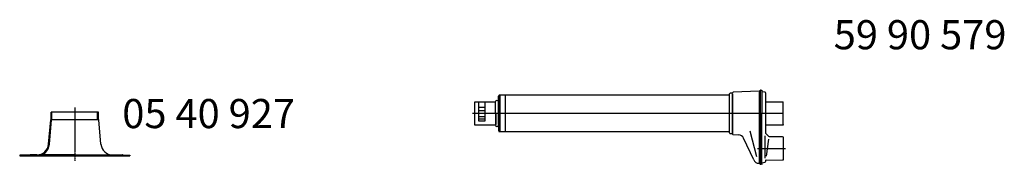
# Model space of a CAD drawing. Extents: x -23438 to 27544, y -3192 to 13169.
# Drawn here: x 24057 to 27426, y 5767 to 6263 of the extents above; entities that cross this region are included whole.
import ezdxf

# ---------------------------------------------------------------- set-up
doc = ezdxf.new("R2010")
doc.units = 0
doc.header["$LTSCALE"] = 2
doc.linetypes.add('CENTER', pattern=[2, 1.25, -0.25, 0.25, -0.25])
for name, color, linetype in [('CENTER', 1, 'CENTER'), ('MARK BV', 7, 'CONTINUOUS'), ('TEXT', 5, 'CONTINUOUS')]:
    doc.layers.add(name, color=color, linetype=linetype)
doc.styles.get("Standard").update_dxf_attribs({"font": 'ISOCP'})

msp = doc.modelspace()

# ---------------------------------------------------------------- linework, layer by layer
at = {"layer": 'CENTER'}
msp.add_line((24245.64, 5961.22), (24245.64, 5778.2), dxfattribs=at)
at = {"layer": 'MARK BV'}
for p, q in [((25695.06, 5941.39), (25695.06, 6000.79)), ((25695.06, 6000.79), (25695.06, 6000.39)), ((25696.56, 6000.79), (25695.06, 6000.79)), ((25695.06, 6000.79), (25695.06, 6000.39)), ((25695.06, 6000.39), (25695.06, 5983.14)), ((25697.03, 5941.39), (25697.06, 6000.41)), ((25697.06, 6002.89), (25697.06, 6001.29)), ((25759.42, 6003.89), (25698.06, 6003.89)), ((25700.06, 6002.29), (25700.06, 6003.49)), ((25700.06, 6002.29), (25700.06, 5982.39)), ((25720.06, 6002.29), (25720.06, 6003.49)), ((25720.06, 5982.39), (25720.06, 6002.29)), ((26486.48, 6003.89), (25759.42, 6003.89)), ((26486.48, 6003.89), (26460.17, 6003.89)), ((26486.48, 5874.37), (26486.48, 6008.41)), ((26494.57, 6010.62), (26488.41, 6010.41)), ((26495.07, 6006.91), (26495.07, 5872.07)), ((26498, 5868.63), (26498, 6008.59)), ((26587.43, 6017.32), (26498.41, 6014.21)), ((26587.89, 6014.64), (26587.89, 5770.3)), ((26588.77, 6017.9), (26591.35, 6020.48)), ((26591.77, 5766.97), (26591.77, 6017.98)), ((26592.7, 6021.07), (26596.18, 6021.19)), ((26596.18, 6021.19), (26596.18, 5941.39)), ((26607.54, 6013.89), (26596.6, 6015.82)), ((26609.19, 6011.92), (26609.19, 5900.39)), ((25615.06, 5981.39), (25640.06, 5981.39)), ((25615.06, 5941.39), (25615.06, 5981.39)), ((25649.66, 5980.11), (25626.8, 5980.11)), ((25626.8, 5980.11), (25626.8, 5915.89)), ((25640.06, 5981.39), (25684.61, 5981.39)), ((25649.66, 5915.89), (25649.66, 5980.11)), ((25684.97, 5941.39), (25684.97, 5980.25)), ((25700.06, 5982.39), (25700.06, 5981.48)), ((25700.06, 5981.48), (25700.06, 5941.39)), ((25720.06, 5981.39), (25720.06, 5982.39)), ((25720.06, 5879.29), (25720.06, 5981.39)), ((26608.87, 5982.25), (26609.22, 5982.61)), ((26609.19, 5981.39), (26655.73, 5981.39)), ((26655.73, 5981.39), (26670.19, 5981.39)), ((26670.19, 5902.89), (26670.19, 5981.39)), ((24164.69, 5921.04), (24164.71, 5945.65)), ((24326.71, 5945.65), (24164.71, 5945.65)), ((24167.33, 5921.03), (24167.35, 5945.65)), ((24323.96, 5921.03), (24323.94, 5945.65)), ((24326.71, 5920.99), (24326.71, 5945.65)), ((25697.03, 5941.39), (25606.18, 5941.39)), ((25615.06, 5902.89), (25615.06, 5941.39)), ((25649.66, 5961.77), (25626.8, 5961.77)), ((25626.8, 5951.87), (25649.66, 5951.87)), ((25626.8, 5942.81), (25649.66, 5942.81)), ((25684.97, 5941.39), (25684.97, 5902.53)), ((25686.26, 5941.39), (25686.26, 5902.89)), ((25694.26, 5941.5), (25694.26, 5902.89)), ((26671.19, 5941.39), (25694.92, 5941.39)), ((25695.06, 5941.39), (25695.06, 5882.39)), ((25697.03, 5941.39), (25697.46, 5882.07)), ((25700.06, 5941.39), (25700.06, 5879.29)), ((26596.18, 5768.19), (26596.18, 5941.39)), ((24156.07, 5835.7), (24163.43, 5919.76)), ((24158.7, 5835.47), (24166.06, 5919.53)), ((24164.69, 5921.04), (24163.43, 5919.76)), ((24166.06, 5919.53), (24167.33, 5921.03)), ((24327.96, 5919.71), (24166.21, 5919.71)), ((24327.96, 5919.71), (24326.71, 5920.99)), ((24335.25, 5835.65), (24327.96, 5919.71)), ((25615.06, 5901.39), (25615.06, 5902.89)), ((25684.61, 5901.39), (25615.06, 5901.39)), ((25649.66, 5929.42), (25626.8, 5929.42)), ((25626.8, 5923.05), (25649.66, 5923.05)), ((25626.8, 5915.89), (25649.66, 5915.89)), ((26670.19, 5901.39), (26609.19, 5901.39)), ((26609.19, 5901.39), (26609.19, 5900.39)), ((26609.19, 5900.39), (26609.19, 5873.6)), ((26670.19, 5902.89), (26670.19, 5901.39)), ((25695.06, 5882.39), (25695.06, 5881.99)), ((25695.06, 5881.99), (25696.56, 5881.99)), ((25697.06, 5881.49), (25697.06, 5879.89)), ((25698.06, 5878.89), (26470.32, 5878.89)), ((26470.32, 5878.89), (26486.48, 5878.89)), ((26486.48, 5877.89), (26486.48, 5878.89)), ((26486.48, 5874.37), (26486.48, 5877.89)), ((26488.41, 5872.37), (26494.57, 5872.16)), ((26498.41, 5868.57), (26516.95, 5867.92)), ((26579.31, 5792.96), (26557.31, 5879.96)), ((26607.73, 5788.21), (26607.73, 5864.21)), ((26609.34, 5873.24), (26620.86, 5861.72)), ((26569.05, 5782.03), (26534.38, 5856.39)), ((26619.02, 5853.15), (26612.02, 5795.15)), ((26667.19, 5861.17), (26621.21, 5861.57)), ((26671.19, 5860.1), (26667.19, 5861.17)), ((26671.19, 5859.34), (26671.19, 5860.1)), ((26671.19, 5783.44), (26671.19, 5859.34)), ((24090.69, 5798.21), (24057.14, 5798.24)), ((24057.14, 5798.1), (24057.14, 5795.6)), ((24090.98, 5795.6), (24057.14, 5795.6)), ((24057.14, 5795.6), (24434.14, 5795.6)), ((24093.14, 5796.57), (24089.85, 5795.6)), ((24093.14, 5799.21), (24090.69, 5798.21)), ((24116.19, 5799.19), (24093.14, 5799.21)), ((24116.19, 5796.55), (24093.14, 5796.57)), ((24245.64, 5796.6), (24119.65, 5796.6)), ((24245.64, 5799.1), (24130.74, 5799.1)), ((24245.64, 5799.1), (24409.14, 5799.1)), ((24245.64, 5796.6), (24434.14, 5796.6)), ((24407.84, 5798.1), (24433.48, 5798.1)), ((24411.59, 5798.1), (24414.44, 5798.1)), ((24411.59, 5798.1), (24434.14, 5798.1)), ((24434.14, 5798.1), (24434.14, 5795.6)), ((26581.55, 5821.39), (26677.72, 5821.39)), ((26591.35, 5767.29), (26589.08, 5769.57)), ((26596.18, 5766.59), (26592.7, 5766.71)), ((26596.18, 5768.19), (26596.18, 5766.59)), ((26596.6, 5771.96), (26607.54, 5773.89)), ((26609.19, 5779.18), (26609.19, 5775.86)), ((26610.62, 5780.82), (26609.34, 5779.53)), ((26611.32, 5781.12), (26667.19, 5781.6)), ((26667.19, 5781.6), (26671.19, 5782.68)), ((26671.19, 5782.68), (26671.19, 5783.44))]:
    msp.add_line(p, q, dxfattribs=at)
for centre, radius, start, end in [((25696.56, 6001.29), 0.5, 270, 0), ((25698.06, 6002.89), 1, 90, 180), ((26488.48, 6008.41), 2, 92, 180), ((26494.5, 6012.62), 2, 272, 354.10061), ((26498.48, 6012.21), 2, 92, 174.10061), ((26587.36, 6019.32), 2, 272, 315), ((26592.77, 6019.07), 2, 92, 135), ((26596.69, 6016.31), 0.5, 180, 260), ((26607.19, 6011.92), 2, 0, 80), ((25684.61, 5981.89), 0.5, 270, 340.52878), ((25690.26, 5979.89), 5.5, 92.08394, 160.52878), ((25690.26, 5979.89), 5.5, 19.47122, 92.08394), ((25695.92, 5981.89), 0.5, 199.47122, 270), ((25684.61, 5900.89), 0.5, 19.47122, 90), ((25690.67, 5902.6), 5.8, 195.48132, 266.0101), ((25690.26, 5902.32), 5.5, 270, 283.54183), ((25690.26, 5902.32), 5.5, 283.54183, 330.77713), ((25686.92, 5902.6), 8.67, 339.96282, 349.71446), ((25695.92, 5900.89), 0.5, 90, 160.52878), ((25696.56, 5881.49), 0.5, 0, 90), ((25698.06, 5879.89), 1, 180, 270), ((26488.48, 5874.37), 2, 180, 268), ((26494.5, 5870.16), 2, 5.89939, 88), ((26498.48, 5870.57), 2, 185.89939, 268), ((26514.98, 5846.01), 22, 28.14073, 84.85926), ((26609.69, 5873.6), 0.5, 180, 225), ((24116.22, 5839.19), 40, 269.94968, 354.99817), ((24116.22, 5839.19), 42.64, 269.94968, 354.99817), ((24375.1, 5839.1), 40, 184.95151, 270), ((26621.21, 5862.07), 0.5, 225, 269.5), ((24409.14, 5795.6), 3.5, 45.58469, 90), ((26586.55, 5789.44), 19, 202.95807, 271.07761), ((26586.96, 5767.44), 3, 45, 91.07761), ((26592.77, 5768.71), 2, 225, 268), ((26597.12, 5771.11), 1, 121.25276, 158.74724), ((26606.29, 5776.62), 3, 294.62601, 345.37399), ((26609.69, 5779.18), 0.5, 135, 180), ((26611.33, 5780.12), 1, 90.5, 135)]:
    msp.add_arc(centre, radius, start, end, dxfattribs=at)

# ---------------------------------------------------------------- texts
at = {"layer": 'TEXT'}
for s, p in [('59 90 579', (26842.64, 6161.41)), ('05 40 927', (24408.17, 5890.87))]:
    msp.add_text(s, height=100, dxfattribs=at).set_placement(p)

doc.saveas('drawing.dxf')
